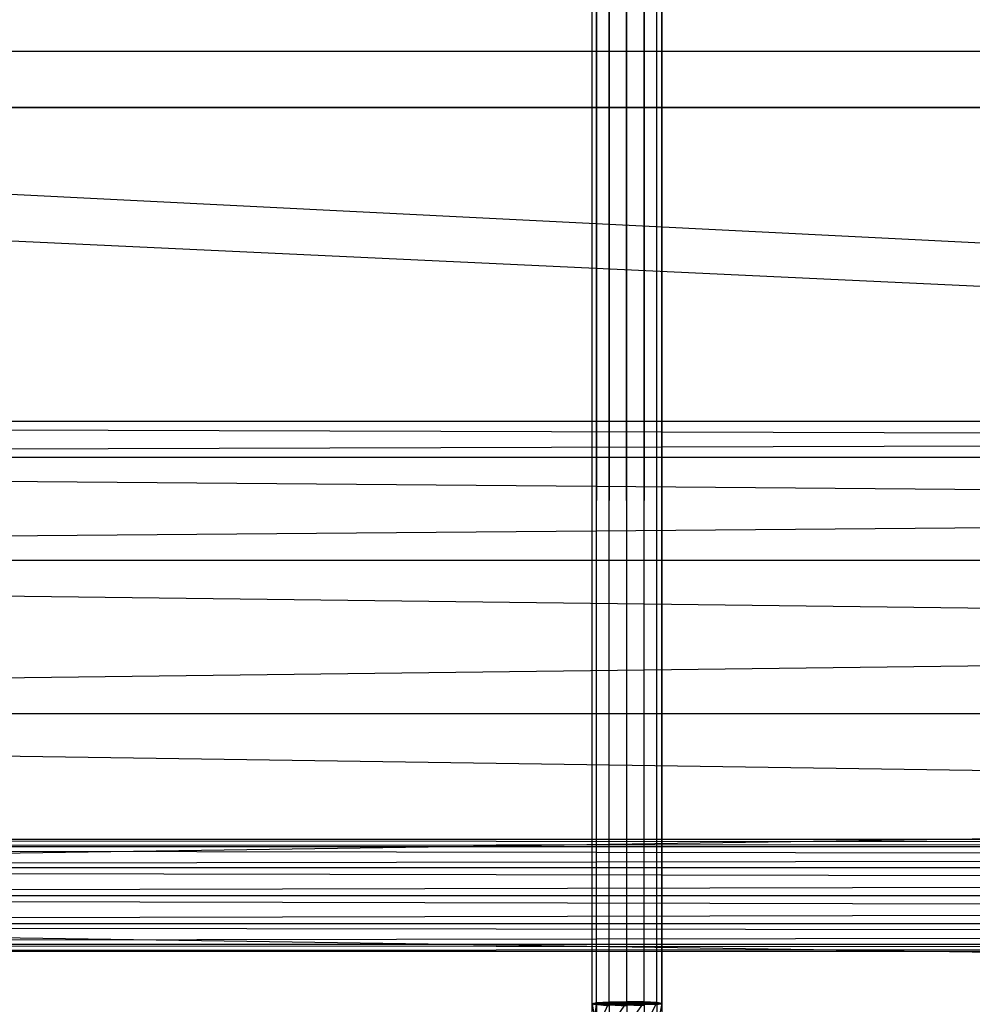
# Model space of a CAD drawing. Units: millimetres. Extents: x -298 to 2507, y -1378 to 2396.
# Drawn here: x 651 to 678, y -784 to -756 of the extents above; entities that cross this region are included whole.
import ezdxf

# ---------------------------------------------------------------- set-up
doc = ezdxf.new("R2010")
doc.units = ezdxf.units.MM
doc.header["$MEASUREMENT"] = 0

# ---------------------------------------------------------------- blocks, each defined once
blk = doc.blocks.new('New Object 1(24)')
at = {"linetype": 'Continuous'}
for p, q in [((-377.118, -1236.064), (-377.247, 1236.057)), ((-377.247, -1236.064), (-377.247, 1236.057)), ((-377.247, -1236.064), (-377.118, 1236.057)), ((-376.759, -1236.064), (-377.118, 1236.057)), ((-377.118, -1236.064), (-377.118, 1236.057)), ((-377.118, -1236.064), (-376.759, 1236.057)), ((-376.261, -1236.064), (-376.759, 1236.057)), ((-376.759, -1236.064), (-376.759, 1236.057)), ((-376.759, -1236.064), (-376.759, 1236.057)), ((-376.759, -1236.064), (-376.261, 1236.057)), ((-375.762, -1236.064), (-376.261, 1236.057)), ((-376.261, -1236.064), (-376.261, 1236.057)), ((-376.261, -1236.064), (-375.762, 1236.057)), ((-375.404, -1236.064), (-375.762, 1236.057)), ((-375.762, -1236.064), (-375.762, 1236.057)), ((-375.762, -1236.064), (-375.762, 1236.057)), ((-375.762, -1236.064), (-375.404, 1236.057)), ((-375.264, -1236.064), (-375.404, 1236.057)), ((-375.404, -1236.064), (-375.404, 1236.057)), ((-375.404, -1236.064), (-375.264, 1236.057)), ((-375.264, 1236.057), (-375.264, -1236.064)), ((-475.433, -1208.955), (486.12, -1208.955)), ((486.12, -1256.997), (-475.433, -1208.955)), ((486.12, -1210.554), (-475.433, -1210.554)), ((-475.433, -1210.554), (486.12, -1210.554)), ((486.12, -1255.388), (-475.433, -1210.554)), ((-125.485, -1219.487), (-475.383, -1220.516)), ((-125.485, -1219.487), (-475.383, -1219.487)), ((-475.383, -1219.487), (-125.485, -1220.516)), ((-125.485, -1223.433), (-475.383, -1220.516)), ((-125.485, -1220.516), (-475.383, -1220.516)), ((-125.485, -1220.516), (-475.383, -1223.433)), ((-475.383, -1223.433), (-125.485, -1223.433)), ((-125.485, -1223.433), (-475.383, -1227.81)), ((-475.383, -1223.433), (-125.485, -1227.81)), ((-125.485, -1232.976), (-475.383, -1227.81)), ((-125.485, -1227.81), (-475.383, -1227.81)), ((-125.485, -1227.81), (-475.383, -1227.81)), ((-475.383, -1232.976), (-125.485, -1227.81)), ((-475.393, -1231.587), (-102.444, -1231.377)), ((-475.393, -1231.377), (-102.444, -1231.377)), ((-475.393, -1231.377), (-102.444, -1231.587)), ((-475.393, -1232.177), (-102.444, -1231.587)), ((-475.393, -1231.587), (-102.444, -1231.587)), ((-475.393, -1231.587), (-102.444, -1232.177)), ((-475.393, -1232.976), (-102.444, -1232.177)), ((-475.393, -1232.177), (-102.444, -1232.177)), ((-475.393, -1232.177), (-102.444, -1232.976)), ((-475.393, -1233.775), (-102.444, -1232.976)), ((-475.393, -1232.976), (-102.444, -1232.976)), ((-475.393, -1232.976), (-102.444, -1233.775)), ((-475.383, -1232.976), (-125.485, -1232.976)), ((-475.383, -1232.976), (-125.485, -1232.976)), ((-475.383, -1232.976), (-125.485, -1238.142)), ((-475.393, -1234.365), (-102.444, -1233.775)), ((-475.393, -1233.775), (-102.444, -1233.775)), ((-475.393, -1233.775), (-102.444, -1234.365)), ((-475.393, -1234.575), (-102.444, -1234.365)), ((-475.393, -1234.365), (-102.444, -1234.365)), ((-475.393, -1234.365), (-102.444, -1234.575)), ((-102.444, -1234.575), (-475.393, -1234.575)), ((-377.247, -1236.064), (-375.762, -1236.004)), ((-377.247, -1236.064), (-376.261, -1236.004)), ((-376.759, -1236.014), (-377.247, -1236.064)), ((-377.247, -1236.064), (-375.404, -1236.024)), ((-377.118, -1236.034), (-377.247, -1236.813)), ((-377.118, -1236.034), (-377.247, -1236.064)), ((-377.247, -1236.064), (-375.264, -1236.054)), ((-377.247, -1236.813), (-377.247, -1236.064)), ((-377.247, -1236.064), (-377.118, -1236.863)), ((-377.247, -1236.064), (-377.118, -1236.093)), ((-377.247, -1236.064), (-376.759, -1236.113)), ((-377.247, -1236.064), (-376.261, -1236.113)), ((-377.247, -1236.064), (-375.762, -1236.103)), ((-377.247, -1236.064), (-375.404, -1236.083)), ((-377.118, -1236.064), (-377.247, -1236.064)), ((-375.264, -1236.064), (-377.247, -1236.064)), ((-376.759, -1236.014), (-377.118, -1236.753)), ((-376.759, -1236.014), (-377.118, -1236.034)), ((-377.118, -1236.034), (-377.118, -1236.753)), ((-376.759, -1236.064), (-377.118, -1236.064)), ((-375.264, -1236.064), (-377.118, -1236.064)), ((-376.261, -1236.004), (-376.759, -1236.713)), ((-376.261, -1236.004), (-376.759, -1236.014)), ((-376.759, -1236.014), (-376.759, -1236.713)), ((-376.261, -1236.064), (-376.759, -1236.064)), ((-375.264, -1236.064), (-376.759, -1236.064)), ((-375.762, -1236.004), (-376.261, -1236.693)), ((-375.762, -1236.004), (-376.261, -1236.004)), ((-376.261, -1236.004), (-376.261, -1236.693)), ((-375.762, -1236.064), (-376.261, -1236.064)), ((-375.264, -1236.064), (-376.261, -1236.064)), ((-375.404, -1236.024), (-375.762, -1236.004)), ((-375.762, -1236.004), (-375.762, -1236.713)), ((-375.404, -1236.024), (-375.762, -1236.713)), ((-375.404, -1236.064), (-375.762, -1236.064)), ((-375.762, -1236.064), (-375.264, -1236.064)), ((-375.264, -1236.054), (-375.404, -1236.024)), ((-375.404, -1236.024), (-375.404, -1236.753)), ((-375.404, -1236.083), (-375.264, -1236.054)), ((-375.264, -1236.054), (-375.404, -1236.753)), ((-375.264, -1236.064), (-375.404, -1236.064)), ((-375.264, -1236.054), (-375.264, -1236.813))]:
    blk.add_line(p, q, dxfattribs=at)

msp = doc.modelspace()

# ---------------------------------------------------------------- block references
at = {"linetype": 'Continuous', "zscale": 1000}
msp.add_blockref('New Object 1(24)', (1044.292, 451.691), dxfattribs=at)

doc.saveas('drawing.dxf')
